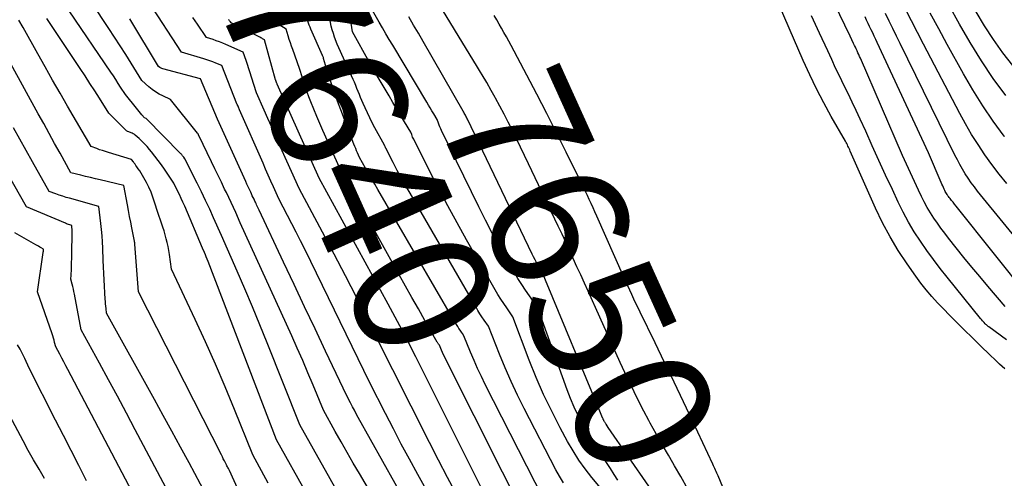
# Model space of a CAD drawing. Units: inches. Extents: x 2615016 to 2617547, y 1507272 to 1509970.
# Drawn here: x 2615803 to 2615907, y 1508125 to 1508174 of the extents above; entities that cross this region are included whole.
import ezdxf
from ezdxf.enums import TextEntityAlignment as Align

# ---------------------------------------------------------------- set-up
doc = ezdxf.new("R2010")
doc.units = ezdxf.units.IN
doc.header["$MEASUREMENT"] = 0
doc.layers.add('Tile_2643_35_SW_contour_2ft', color=149, linetype='Continuous')
doc.layers.add('Tile_2643_35_SW_contour_anno_2ft', color=162, linetype='Continuous')
doc.styles.add('Arial', font='arial.ttf')

msp = doc.modelspace()

# ---------------------------------------------------------------- linework, layer by layer
at = {"layer": 'Tile_2643_35_SW_contour_2ft'}
for points in [[(2615906.96, 1508143.34, 7658), (2615905.11, 1508145.5, 7658), (2615904.26, 1508146.5, 7658), (2615903.43, 1508147.51, 7658), (2615902.6, 1508148.53, 7658), (2615901.78, 1508149.55, 7658), (2615900.97, 1508150.57, 7658), (2615900.57, 1508151.09, 7658), (2615900.17, 1508151.62, 7658), (2615899.79, 1508152.15, 7658), (2615899.41, 1508152.69, 7658), (2615899.05, 1508153.25, 7658), (2615898.71, 1508153.81, 7658), (2615898.4, 1508154.39, 7658), (2615898.1, 1508154.97, 7658), (2615897.8, 1508155.62, 7658), (2615897.37, 1508156.53, 7658), (2615896.95, 1508157.45, 7658), (2615896.53, 1508158.38, 7658), (2615896.12, 1508159.31, 7658), (2615891.67, 1508169.57, 7658), (2615891.58, 1508169.76, 7658), (2615891.49, 1508169.96, 7658), (2615891.4, 1508170.16, 7658), (2615891.31, 1508170.35, 7658), (2615891.22, 1508170.55, 7658), (2615891.13, 1508170.74, 7658), (2615891.04, 1508170.93, 7658), (2615890.95, 1508171.13, 7658), (2615890.76, 1508171.52, 7658), (2615890.58, 1508171.91, 7658), (2615890.39, 1508172.3, 7658), (2615890.21, 1508172.69, 7658), (2615890.02, 1508173.08, 7658), (2615883.1, 1508187.45, 7658)], [(2615906.91, 1508136.74, 7654), (2615906.63, 1508137, 7654), (2615906.35, 1508137.26, 7654), (2615906.07, 1508137.52, 7654), (2615905.79, 1508137.79, 7654), (2615905.48, 1508138.08, 7654), (2615905.06, 1508138.5, 7654), (2615904.63, 1508138.91, 7654), (2615904.2, 1508139.33, 7654), (2615903.77, 1508139.75, 7654), (2615902.34, 1508141.14, 7654), (2615901.7, 1508141.78, 7654), (2615901.06, 1508142.43, 7654), (2615900.42, 1508143.08, 7654), (2615899.8, 1508143.74, 7654), (2615899.19, 1508144.41, 7654), (2615898.6, 1508145.1, 7654), (2615898.04, 1508145.82, 7654), (2615897.5, 1508146.55, 7654), (2615896.59, 1508147.84, 7654), (2615895.66, 1508149.25, 7654), (2615894.79, 1508150.7, 7654), (2615894, 1508152.19, 7654), (2615893.27, 1508153.72, 7654), (2615890.6, 1508159.75, 7654), (2615890.54, 1508159.89, 7654), (2615890.48, 1508160.02, 7654), (2615890.42, 1508160.16, 7654), (2615890.35, 1508160.29, 7654), (2615890.29, 1508160.42, 7654), (2615890.22, 1508160.55, 7654), (2615890.15, 1508160.68, 7654), (2615890.08, 1508160.81, 7654), (2615888.58, 1508163.43, 7654), (2615887.79, 1508164.87, 7654), (2615887.02, 1508166.34, 7654), (2615886.31, 1508167.83, 7654), (2615885.63, 1508169.33, 7654), (2615881.63, 1508178.57, 7654)], [(2615864.8, 1508123.52, 7644), (2615863.32, 1508125.28, 7644), (2615862.61, 1508126.18, 7644), (2615861.93, 1508127.11, 7644), (2615861.32, 1508128.07, 7644), (2615860.75, 1508129.07, 7644), (2615859.97, 1508130.52, 7644), (2615859.07, 1508132.27, 7644), (2615858.22, 1508134.05, 7644), (2615857.44, 1508135.85, 7644), (2615856.7, 1508137.68, 7644), (2615854.97, 1508142.25, 7644), (2615854.33, 1508143.19, 7644), (2615854.01, 1508143.66, 7644), (2615853.7, 1508144.13, 7644), (2615853.4, 1508144.62, 7644), (2615853.11, 1508145.11, 7644), (2615850.08, 1508150.38, 7644), (2615849.08, 1508152.17, 7644), (2615848.1, 1508153.96, 7644), (2615847.14, 1508155.77, 7644), (2615846.21, 1508157.59, 7644), (2615844.5, 1508161.01, 7644), (2615844.44, 1508161.13, 7644), (2615844.38, 1508161.25, 7644), (2615844.33, 1508161.37, 7644), (2615844.29, 1508161.5, 7644), (2615844.2, 1508161.75, 7644), (2615843.15, 1508163.49, 7644), (2615842.73, 1508164.19, 7644), (2615842.31, 1508164.89, 7644), (2615841.9, 1508165.59, 7644), (2615841.48, 1508166.3, 7644), (2615841.07, 1508167, 7644), (2615840.66, 1508167.71, 7644), (2615840.25, 1508168.41, 7644), (2615839.85, 1508169.12, 7644), (2615838.03, 1508172.35, 7644), (2615837.48, 1508176.02, 7644)], [(2615851.56, 1508168.09, 7650), (2615851.24, 1508168.64, 7650), (2615846.37, 1508176.61, 7650)], [(2615843.7, 1508117.28, 7628), (2615838.76, 1508125.68, 7628), (2615838.11, 1508126.79, 7628), (2615837.47, 1508127.91, 7628), (2615836.84, 1508129.02, 7628), (2615836.22, 1508130.14, 7628), (2615834.98, 1508132.39, 7628), (2615833.89, 1508135.02, 7628), (2615833.34, 1508136.33, 7628), (2615832.78, 1508137.64, 7628), (2615832.2, 1508138.95, 7628), (2615831.62, 1508140.25, 7628), (2615826.19, 1508152.19, 7628), (2615825.71, 1508153.26, 7628), (2615825.47, 1508153.79, 7628), (2615825.23, 1508154.32, 7628), (2615824.98, 1508154.84, 7628), (2615824.72, 1508155.37, 7628), (2615824.54, 1508155.75, 7628), (2615824.19, 1508156.47, 7628), (2615823.84, 1508157.18, 7628), (2615823.49, 1508157.9, 7628), (2615823.15, 1508158.62, 7628), (2615821.81, 1508161.4, 7628), (2615821.8, 1508161.41, 7628), (2615821.8, 1508161.43, 7628), (2615821.79, 1508161.45, 7628), (2615821.78, 1508161.47, 7628), (2615821.73, 1508161.57, 7628), (2615821.69, 1508161.64, 7628), (2615818.84, 1508165.23, 7628), (2615818.02, 1508165.59, 7628), (2615817.62, 1508165.79, 7628), (2615817.23, 1508166.01, 7628), (2615816.87, 1508166.27, 7628), (2615816.53, 1508166.55, 7628), (2615815.81, 1508167.21, 7628), (2615814.67, 1508169.06, 7628), (2615814.09, 1508169.98, 7628), (2615813.51, 1508170.89, 7628), (2615812.92, 1508171.81, 7628), (2615812.32, 1508172.71, 7628), (2615810.52, 1508175.43, 7628)], [(2615849.14, 1508118.05, 7632), (2615844.93, 1508125.6, 7632), (2615844.06, 1508127.2, 7632), (2615843.19, 1508128.8, 7632), (2615842.35, 1508130.41, 7632), (2615841.52, 1508132.03, 7632), (2615839.87, 1508135.28, 7632), (2615832.99, 1508149.4, 7632), (2615832.55, 1508150.29, 7632), (2615832.1, 1508151.18, 7632), (2615831.65, 1508152.07, 7632), (2615831.19, 1508152.95, 7632), (2615830.26, 1508154.71, 7632), (2615829.7, 1508155.97, 7632), (2615829.42, 1508156.6, 7632), (2615829.14, 1508157.23, 7632), (2615828.87, 1508157.86, 7632), (2615828.59, 1508158.49, 7632), (2615826.12, 1508164.13, 7632), (2615826.08, 1508164.22, 7632), (2615826.04, 1508164.31, 7632), (2615825.99, 1508164.41, 7632), (2615825.95, 1508164.5, 7632), (2615825.87, 1508164.69, 7632), (2615825.84, 1508164.77, 7632), (2615824.23, 1508168.81, 7632), (2615823.61, 1508169.07, 7632), (2615823.29, 1508169.19, 7632), (2615822.98, 1508169.31, 7632), (2615822.66, 1508169.42, 7632), (2615822.34, 1508169.52, 7632), (2615819.99, 1508170.23, 7632), (2615816.51, 1508175.57, 7632)], [(2615860.32, 1508124.71, 7642), (2615859.9, 1508125.39, 7642), (2615859.51, 1508126.09, 7642), (2615856.16, 1508132.55, 7642), (2615855.46, 1508133.97, 7642), (2615854.78, 1508135.4, 7642), (2615854.15, 1508136.84, 7642), (2615853.55, 1508138.31, 7642), (2615852.39, 1508141.25, 7642), (2615851.94, 1508141.91, 7642), (2615851.71, 1508142.25, 7642), (2615851.49, 1508142.58, 7642), (2615851.28, 1508142.93, 7642), (2615851.08, 1508143.27, 7642), (2615844.11, 1508155.31, 7642), (2615843.65, 1508156.11, 7642), (2615843.2, 1508156.91, 7642), (2615842.77, 1508157.72, 7642), (2615842.34, 1508158.54, 7642), (2615841.55, 1508160.07, 7642), (2615841.53, 1508160.13, 7642), (2615841.5, 1508160.18, 7642), (2615841.48, 1508160.23, 7642), (2615841.46, 1508160.29, 7642), (2615841.42, 1508160.4, 7642), (2615840.41, 1508162.22, 7642), (2615840.13, 1508162.74, 7642), (2615839.86, 1508163.26, 7642), (2615839.61, 1508163.8, 7642), (2615839.37, 1508164.34, 7642), (2615839.17, 1508164.79, 7642), (2615839.04, 1508165.11, 7642), (2615838.9, 1508165.43, 7642), (2615838.77, 1508165.75, 7642), (2615838.64, 1508166.07, 7642), (2615838.51, 1508166.39, 7642), (2615838.38, 1508166.71, 7642), (2615838.24, 1508167.03, 7642), (2615838.1, 1508167.34, 7642), (2615836.43, 1508171.06, 7642), (2615836.15, 1508171.81, 7642), (2615836.02, 1508172.19, 7642), (2615835.9, 1508172.58, 7642), (2615835.8, 1508172.96, 7642), (2615835.71, 1508173.35, 7642), (2615835.31, 1508175.36, 7642)], [(2615907.11, 1508156.33, 7664), (2615906.3, 1508157.33, 7664), (2615905.54, 1508158.35, 7664), (2615904.79, 1508159.38, 7664), (2615904.08, 1508160.45, 7664), (2615903.4, 1508161.53, 7664), (2615902.76, 1508162.63, 7664), (2615902.15, 1508163.75, 7664), (2615898.32, 1508171.05, 7664), (2615897.68, 1508172.29, 7664), (2615897.05, 1508173.52, 7664), (2615896.43, 1508174.76, 7664)], [(2615907.02, 1508165.62, 7668), (2615905.69, 1508167.43, 7668), (2615904.44, 1508169.31, 7668), (2615903.25, 1508171.23, 7668), (2615902.13, 1508173.19, 7668), (2615901.04, 1508175.16, 7668)], [(2615836.55, 1508117.55, 7624), (2615830.01, 1508129.24, 7624), (2615822.79, 1508148.11, 7624), (2615822.7, 1508148.35, 7624), (2615822.6, 1508148.58, 7624), (2615822.51, 1508148.81, 7624), (2615822.41, 1508149.05, 7624), (2615822.21, 1508149.51, 7624), (2615820.32, 1508153.94, 7624), (2615820.14, 1508154.35, 7624), (2615819.95, 1508154.76, 7624), (2615819.76, 1508155.17, 7624), (2615819.57, 1508155.57, 7624), (2615819.18, 1508156.38, 7624), (2615818.18, 1508157.85, 7624), (2615817.86, 1508158.31, 7624), (2615817.52, 1508158.77, 7624), (2615817.18, 1508159.22, 7624), (2615816.82, 1508159.67, 7624), (2615816.62, 1508159.92, 7624), (2615816.36, 1508160.23, 7624), (2615816.08, 1508160.53, 7624), (2615815.8, 1508160.81, 7624), (2615815.5, 1508161.09, 7624), (2615815.08, 1508161.46, 7624), (2615814.98, 1508161.54, 7624), (2615814.88, 1508161.6, 7624), (2615814.78, 1508161.66, 7624), (2615814.66, 1508161.7, 7624), (2615814.43, 1508161.78, 7624), (2615814.3, 1508161.84, 7624), (2615814.24, 1508161.87, 7624), (2615814.18, 1508161.91, 7624), (2615814.13, 1508161.95, 7624), (2615814.08, 1508162, 7624), (2615812.3, 1508163.78, 7624), (2615811.32, 1508165.36, 7624), (2615810.82, 1508166.14, 7624), (2615810.32, 1508166.92, 7624), (2615809.81, 1508167.7, 7624), (2615809.3, 1508168.48, 7624), (2615805.75, 1508173.76, 7624)], [(2615837.12, 1508122.57, 7626), (2615832.49, 1508130.82, 7626), (2615829.04, 1508139.49, 7626), (2615828.27, 1508141.39, 7626), (2615827.49, 1508143.3, 7626), (2615826.68, 1508145.19, 7626), (2615825.86, 1508147.08, 7626), (2615824.2, 1508150.85, 7626), (2615823.38, 1508152.7, 7626), (2615822.96, 1508153.62, 7626), (2615822.53, 1508154.54, 7626), (2615822.09, 1508155.45, 7626), (2615821.64, 1508156.36, 7626), (2615820.33, 1508158.95, 7626), (2615820.22, 1508159.11, 7626), (2615820.18, 1508159.17, 7626), (2615820.14, 1508159.22, 7626), (2615820.1, 1508159.27, 7626), (2615820.05, 1508159.33, 7626), (2615820.01, 1508159.38, 7626), (2615819.97, 1508159.43, 7626), (2615819.92, 1508159.48, 7626), (2615819.87, 1508159.52, 7626), (2615816.24, 1508163.19, 7626), (2615816.09, 1508163.26, 7626), (2615815.81, 1508163.6, 7626), (2615815.67, 1508163.78, 7626), (2615815.53, 1508163.95, 7626), (2615815.39, 1508164.12, 7626), (2615815.25, 1508164.29, 7626), (2615814.06, 1508165.73, 7626), (2615813.56, 1508166.52, 7626), (2615813.31, 1508166.92, 7626), (2615813.06, 1508167.31, 7626), (2615812.8, 1508167.7, 7626), (2615812.54, 1508168.09, 7626), (2615808.14, 1508174.59, 7626)], [(2615846.45, 1508117.67, 7630), (2615838.65, 1508131.6, 7630), (2615838.44, 1508131.98, 7630), (2615838.24, 1508132.37, 7630), (2615838.03, 1508132.75, 7630), (2615837.84, 1508133.14, 7630), (2615837.44, 1508133.91, 7630), (2615835.2, 1508138.61, 7630), (2615834.09, 1508140.96, 7630), (2615832.97, 1508143.31, 7630), (2615831.87, 1508145.66, 7630), (2615830.76, 1508148.02, 7630), (2615828.18, 1508153.52, 7630), (2615828.05, 1508153.81, 7630), (2615827.99, 1508153.95, 7630), (2615827.92, 1508154.09, 7630), (2615827.86, 1508154.23, 7630), (2615827.79, 1508154.38, 7630), (2615827.74, 1508154.47, 7630), (2615827.65, 1508154.67, 7630), (2615827.56, 1508154.86, 7630), (2615827.46, 1508155.05, 7630), (2615827.37, 1508155.24, 7630), (2615827.29, 1508155.42, 7630), (2615827.16, 1508155.7, 7630), (2615827.02, 1508155.98, 7630), (2615826.89, 1508156.26, 7630), (2615826.77, 1508156.55, 7630), (2615823.8, 1508163.13, 7630), (2615822, 1508167.38, 7630), (2615821.98, 1508167.41, 7630), (2615818, 1508168.46, 7630), (2615817.92, 1508168.48, 7630), (2615817.85, 1508168.51, 7630), (2615817.78, 1508168.55, 7630), (2615817.71, 1508168.59, 7630), (2615817.57, 1508168.69, 7630), (2615814.52, 1508173.73, 7630)], [(2615849.06, 1508123.42, 7634), (2615848.08, 1508125.25, 7634), (2615847.12, 1508127.1, 7634), (2615846.17, 1508128.96, 7634), (2615842.29, 1508136.65, 7634), (2615839.67, 1508141.9, 7634), (2615838.49, 1508144.24, 7634), (2615837.3, 1508146.57, 7634), (2615836.09, 1508148.88, 7634), (2615834.86, 1508151.2, 7634), (2615832.39, 1508155.81, 7634), (2615830.31, 1508160.48, 7634), (2615829.91, 1508161.38, 7634), (2615829.51, 1508162.29, 7634), (2615829.11, 1508163.19, 7634), (2615828.71, 1508164.1, 7634), (2615827.91, 1508165.91, 7634), (2615827.39, 1508167.58, 7634), (2615827.25, 1508168.02, 7634), (2615827.1, 1508168.46, 7634), (2615826.95, 1508168.9, 7634), (2615826.8, 1508169.34, 7634), (2615826.48, 1508170.21, 7634), (2615824.67, 1508171.02, 7634), (2615824.34, 1508171.16, 7634), (2615824, 1508171.3, 7634), (2615823.66, 1508171.43, 7634), (2615823.32, 1508171.55, 7634), (2615822.63, 1508171.78, 7634), (2615821.67, 1508173.19, 7634), (2615821.18, 1508173.88, 7634)], [(2615852.09, 1508123.31, 7636), (2615844.72, 1508138.02, 7636), (2615843.76, 1508139.89, 7636), (2615843.28, 1508140.82, 7636), (2615842.79, 1508141.75, 7636), (2615842.3, 1508142.68, 7636), (2615841.8, 1508143.6, 7636), (2615834.52, 1508156.91, 7636), (2615830.08, 1508166.85, 7636), (2615830.07, 1508166.87, 7636), (2615830.06, 1508166.89, 7636), (2615830.05, 1508166.9, 7636), (2615830.05, 1508166.92, 7636), (2615830.01, 1508167.01, 7636), (2615829.97, 1508167.13, 7636), (2615829.94, 1508167.23, 7636), (2615829.93, 1508167.24, 7636), (2615829.93, 1508167.26, 7636), (2615829.92, 1508167.28, 7636), (2615829.92, 1508167.29, 7636), (2615828.74, 1508171.52, 7636), (2615828.55, 1508171.63, 7636), (2615828.46, 1508171.69, 7636), (2615828.36, 1508171.74, 7636), (2615828.27, 1508171.79, 7636), (2615828.17, 1508171.84, 7636), (2615825.24, 1508173.31, 7636), (2615825.14, 1508173.43, 7636), (2615825.1, 1508173.48, 7636), (2615825.05, 1508173.54, 7636), (2615825, 1508173.6, 7636), (2615824.96, 1508173.66, 7636)], [(2615856.86, 1508119.86, 7638), (2615847.89, 1508137.72, 7638), (2615847.77, 1508137.97, 7638), (2615847.65, 1508138.22, 7638), (2615847.54, 1508138.47, 7638), (2615847.43, 1508138.73, 7638), (2615847.21, 1508139.24, 7638), (2615847.13, 1508139.35, 7638), (2615847.1, 1508139.41, 7638), (2615847.06, 1508139.47, 7638), (2615847.02, 1508139.52, 7638), (2615846.99, 1508139.58, 7638), (2615845.68, 1508141.87, 7638), (2615844.99, 1508143.08, 7638), (2615844.3, 1508144.28, 7638), (2615843.62, 1508145.49, 7638), (2615842.95, 1508146.7, 7638), (2615836.65, 1508158.01, 7638), (2615834.92, 1508161.92, 7638), (2615834.59, 1508162.67, 7638), (2615834.27, 1508163.43, 7638), (2615833.96, 1508164.19, 7638), (2615833.65, 1508164.95, 7638), (2615833.44, 1508165.5, 7638), (2615833.25, 1508165.99, 7638), (2615833.07, 1508166.49, 7638), (2615832.91, 1508166.99, 7638), (2615832.75, 1508167.49, 7638), (2615832.45, 1508168.5, 7638), (2615831.73, 1508170.48, 7638), (2615831.61, 1508170.84, 7638), (2615831.48, 1508171.2, 7638), (2615831.36, 1508171.56, 7638), (2615831.25, 1508171.93, 7638), (2615831.02, 1508172.66, 7638), (2615830.3, 1508173.12, 7638), (2615829.93, 1508173.34, 7638), (2615829.57, 1508173.56, 7638), (2615829.19, 1508173.78, 7638)], [(2615835.52, 1508167.79, 7640), (2615834.99, 1508169.55, 7640), (2615834.97, 1508169.6, 7640), (2615834.96, 1508169.66, 7640), (2615834.94, 1508169.71, 7640), (2615834.92, 1508169.76, 7640), (2615834.88, 1508169.87, 7640), (2615833.64, 1508172.65, 7640), (2615833.56, 1508172.86, 7640), (2615833.48, 1508173.07, 7640), (2615833.41, 1508173.28, 7640), (2615833.34, 1508173.5, 7640), (2615833.22, 1508173.93, 7640)], [(2615866.07, 1508124.97, 7646), (2615865.67, 1508125.6, 7646), (2615865.27, 1508126.23, 7646), (2615864.85, 1508126.85, 7646), (2615864.38, 1508127.54, 7646), (2615863.84, 1508128.37, 7646), (2615863.31, 1508129.21, 7646), (2615862.81, 1508130.06, 7646), (2615862.32, 1508130.92, 7646), (2615861.87, 1508131.81, 7646), (2615861.45, 1508132.7, 7646), (2615861.07, 1508133.61, 7646), (2615860.71, 1508134.53, 7646), (2615857.56, 1508143.26, 7646), (2615856.71, 1508144.46, 7646), (2615856.3, 1508145.06, 7646), (2615855.9, 1508145.68, 7646), (2615855.51, 1508146.3, 7646), (2615855.13, 1508146.93, 7646), (2615854.31, 1508148.36, 7646), (2615853.54, 1508149.72, 7646), (2615852.8, 1508151.09, 7646), (2615852.08, 1508152.47, 7646), (2615851.38, 1508153.86, 7646), (2615847.44, 1508161.94, 7646), (2615847.35, 1508162.13, 7646), (2615847.27, 1508162.32, 7646), (2615847.19, 1508162.51, 7646), (2615847.12, 1508162.7, 7646), (2615846.99, 1508163.09, 7646), (2615846.62, 1508163.71, 7646), (2615846.43, 1508164.02, 7646), (2615846.24, 1508164.32, 7646), (2615846.06, 1508164.63, 7646), (2615845.87, 1508164.94, 7646), (2615842.28, 1508170.94, 7646), (2615841.91, 1508171.55, 7646), (2615841.55, 1508172.16, 7646), (2615841.2, 1508172.77, 7646), (2615840.84, 1508173.38, 7646), (2615840.14, 1508174.61, 7646)], [(2615871.47, 1508121.26, 7648), (2615865.03, 1508130.54, 7648), (2615864.82, 1508130.9, 7648), (2615864.79, 1508130.95, 7648), (2615864.75, 1508131, 7648), (2615864.72, 1508131.06, 7648), (2615864.69, 1508131.11, 7648), (2615864.65, 1508131.16, 7648), (2615864.62, 1508131.21, 7648), (2615864.59, 1508131.26, 7648), (2615864.57, 1508131.31, 7648), (2615864.54, 1508131.36, 7648), (2615864.52, 1508131.41, 7648), (2615864.49, 1508131.46, 7648), (2615864.47, 1508131.51, 7648), (2615864.38, 1508131.75, 7648), (2615864.31, 1508131.93, 7648), (2615864.24, 1508132.1, 7648), (2615864.16, 1508132.28, 7648), (2615864.09, 1508132.45, 7648), (2615858.43, 1508146.13, 7648), (2615858.36, 1508146.3, 7648), (2615858.28, 1508146.47, 7648), (2615858.2, 1508146.63, 7648), (2615858.12, 1508146.8, 7648), (2615858.04, 1508146.96, 7648), (2615857.95, 1508147.12, 7648), (2615857.86, 1508147.29, 7648), (2615857.77, 1508147.45, 7648), (2615857.63, 1508147.7, 7648), (2615857.47, 1508147.99, 7648), (2615857.31, 1508148.28, 7648), (2615857.16, 1508148.58, 7648), (2615857.02, 1508148.88, 7648), (2615850.17, 1508163.14, 7648), (2615850.12, 1508163.25, 7648), (2615850.07, 1508163.36, 7648), (2615850.01, 1508163.46, 7648), (2615849.96, 1508163.57, 7648), (2615849.9, 1508163.67, 7648), (2615849.84, 1508163.78, 7648), (2615849.78, 1508163.88, 7648), (2615849.73, 1508163.99, 7648), (2615845.49, 1508171.34, 7648), (2615844.99, 1508172.21, 7648), (2615844.48, 1508173.08, 7648), (2615843.97, 1508173.95, 7648)], [(2615880.17, 1508116.9, 7652), (2615876.64, 1508125.43, 7652), (2615876.58, 1508125.59, 7652), (2615876.51, 1508125.74, 7652), (2615876.44, 1508125.89, 7652), (2615876.38, 1508126.05, 7652), (2615876.31, 1508126.2, 7652), (2615876.24, 1508126.36, 7652), (2615876.17, 1508126.51, 7652), (2615876.1, 1508126.66, 7652), (2615873.97, 1508131.17, 7652), (2615872.98, 1508133.26, 7652), (2615871.99, 1508135.35, 7652), (2615870.99, 1508137.43, 7652), (2615869.98, 1508139.51, 7652), (2615868.41, 1508142.75, 7652), (2615868.19, 1508143.21, 7652), (2615867.97, 1508143.67, 7652), (2615867.75, 1508144.13, 7652), (2615867.53, 1508144.59, 7652), (2615867.32, 1508145.05, 7652), (2615867.11, 1508145.51, 7652), (2615866.9, 1508145.97, 7652), (2615866.69, 1508146.44, 7652), (2615863.83, 1508152.9, 7652), (2615863.64, 1508153.34, 7652), (2615863.44, 1508153.77, 7652), (2615863.24, 1508154.21, 7652), (2615863.04, 1508154.64, 7652), (2615862.84, 1508155.07, 7652), (2615862.64, 1508155.5, 7652), (2615862.43, 1508155.93, 7652), (2615862.22, 1508156.36, 7652), (2615860.59, 1508159.64, 7652), (2615859.57, 1508161.69, 7652), (2615858.54, 1508163.73, 7652), (2615857.49, 1508165.76, 7652), (2615856.43, 1508167.79, 7652), (2615854.78, 1508170.92, 7652), (2615854.53, 1508171.38, 7652), (2615854.29, 1508171.83, 7652), (2615854.03, 1508172.29, 7652), (2615853.78, 1508172.74, 7652), (2615853.52, 1508173.18, 7652), (2615853.26, 1508173.63, 7652), (2615853, 1508174.08, 7652)], [(2615907.08, 1508139.8, 7656), (2615905.22, 1508141.19, 7656), (2615905.17, 1508141.23, 7656), (2615905.12, 1508141.27, 7656), (2615905.07, 1508141.31, 7656), (2615905.02, 1508141.35, 7656), (2615904.97, 1508141.39, 7656), (2615904.92, 1508141.43, 7656), (2615904.88, 1508141.47, 7656), (2615904.83, 1508141.52, 7656), (2615904.73, 1508141.63, 7656), (2615904.63, 1508141.74, 7656), (2615904.54, 1508141.84, 7656), (2615904.45, 1508141.95, 7656), (2615904.36, 1508142.06, 7656), (2615900.83, 1508146.42, 7656), (2615900.09, 1508147.35, 7656), (2615899.37, 1508148.3, 7656), (2615898.68, 1508149.26, 7656), (2615898, 1508150.23, 7656), (2615897.35, 1508151.23, 7656), (2615896.74, 1508152.25, 7656), (2615896.18, 1508153.29, 7656), (2615895.66, 1508154.36, 7656), (2615895.04, 1508155.69, 7656), (2615894.33, 1508157.23, 7656), (2615893.62, 1508158.77, 7656), (2615892.92, 1508160.32, 7656), (2615892.22, 1508161.86, 7656), (2615891.64, 1508163.13, 7656), (2615891.23, 1508164.04, 7656), (2615890.8, 1508164.94, 7656), (2615890.37, 1508165.84, 7656), (2615889.93, 1508166.74, 7656), (2615889.49, 1508167.63, 7656), (2615889.05, 1508168.53, 7656), (2615888.63, 1508169.43, 7656), (2615888.21, 1508170.34, 7656), (2615887.36, 1508172.22, 7656), (2615886.51, 1508174.06, 7656)], [(2615909.43, 1508144.32, 7660), (2615901.92, 1508153.76, 7660), (2615901.76, 1508153.95, 7660), (2615901.6, 1508154.15, 7660), (2615901.45, 1508154.35, 7660), (2615901.29, 1508154.55, 7660), (2615901.13, 1508154.75, 7660), (2615901.05, 1508154.85, 7660), (2615900.98, 1508154.95, 7660), (2615900.9, 1508155.05, 7660), (2615900.83, 1508155.16, 7660), (2615900.76, 1508155.27, 7660), (2615900.7, 1508155.37, 7660), (2615900.63, 1508155.49, 7660), (2615900.58, 1508155.6, 7660), (2615900.52, 1508155.73, 7660), (2615900.43, 1508155.9, 7660), (2615900.35, 1508156.08, 7660), (2615900.27, 1508156.26, 7660), (2615900.19, 1508156.44, 7660), (2615898.85, 1508159.56, 7660), (2615893.44, 1508171.23, 7660), (2615893.28, 1508171.57, 7660), (2615893.12, 1508171.91, 7660), (2615892.96, 1508172.25, 7660), (2615892.8, 1508172.59, 7660), (2615892.63, 1508172.93, 7660), (2615892.47, 1508173.26, 7660), (2615892.31, 1508173.6, 7660), (2615892.15, 1508173.94, 7660)], [(2615910.08, 1508148.14, 7662), (2615904.04, 1508155.53, 7662), (2615903.7, 1508155.97, 7662), (2615903.36, 1508156.42, 7662), (2615903.04, 1508156.89, 7662), (2615902.73, 1508157.36, 7662), (2615902.44, 1508157.84, 7662), (2615902.16, 1508158.33, 7662), (2615901.9, 1508158.82, 7662), (2615901.64, 1508159.32, 7662), (2615895.85, 1508171.12, 7662), (2615895.46, 1508171.92, 7662), (2615895.07, 1508172.71, 7662), (2615894.69, 1508173.5, 7662), (2615894.31, 1508174.3, 7662)], [(2615906.86, 1508161.32, 7666), (2615906.85, 1508161.33, 7666), (2615905.69, 1508162.93, 7666), (2615904.58, 1508164.56, 7666), (2615903.54, 1508166.24, 7666), (2615902.55, 1508167.94, 7666), (2615900.84, 1508171.01, 7666), (2615899.93, 1508172.67, 7666), (2615899.04, 1508174.34, 7666)], [(2615907.75, 1508168.79, 7670), (2615906.69, 1508170.15, 7670), (2615905.7, 1508171.55, 7670), (2615904.76, 1508173, 7670), (2615903.87, 1508174.48, 7670)], [(2615829.13, 1508124.65, 7622), (2615827.52, 1508127.66, 7622), (2615825.57, 1508132.46, 7622), (2615824.58, 1508134.85, 7622), (2615823.56, 1508137.23, 7622), (2615822.51, 1508139.6, 7622), (2615821.43, 1508141.95, 7622), (2615818.93, 1508147.28, 7622), (2615818.72, 1508148.84, 7622), (2615818.66, 1508149.26, 7622), (2615818.58, 1508149.68, 7622), (2615818.48, 1508150.09, 7622), (2615818.38, 1508150.5, 7622), (2615818.26, 1508150.91, 7622), (2615818.14, 1508151.32, 7622), (2615818.01, 1508151.72, 7622), (2615817.87, 1508152.13, 7622), (2615817.48, 1508153.27, 7622), (2615817.15, 1508154.36, 7622), (2615816.97, 1508154.9, 7622), (2615816.77, 1508155.42, 7622), (2615816.53, 1508155.94, 7622), (2615816.28, 1508156.44, 7622), (2615816.01, 1508156.94, 7622), (2615815.87, 1508157.18, 7622), (2615815.72, 1508157.43, 7622), (2615815.57, 1508157.67, 7622), (2615815.41, 1508157.9, 7622), (2615815.27, 1508158.11, 7622), (2615815.18, 1508158.24, 7622), (2615815.09, 1508158.37, 7622), (2615814.99, 1508158.5, 7622), (2615814.9, 1508158.63, 7622), (2615814.7, 1508158.88, 7622), (2615812.26, 1508159.62, 7622), (2615811.95, 1508159.71, 7622), (2615811.65, 1508159.81, 7622), (2615811.34, 1508159.91, 7622), (2615811.04, 1508160.02, 7622), (2615810.43, 1508160.23, 7622), (2615807.96, 1508164.51, 7622), (2615807.17, 1508165.89, 7622), (2615806.38, 1508167.27, 7622), (2615805.6, 1508168.66, 7622), (2615804.82, 1508170.04, 7622), (2615803.26, 1508172.82, 7622), (2615802.8, 1508173.58, 7622)], [(2615828.35, 1508118.69, 7620), (2615825.04, 1508126.02, 7620), (2615824.94, 1508126.21, 7620), (2615824.89, 1508126.31, 7620), (2615824.84, 1508126.41, 7620), (2615824.78, 1508126.5, 7620), (2615824.73, 1508126.6, 7620), (2615824.62, 1508126.82, 7620), (2615824.51, 1508127.03, 7620), (2615824.4, 1508127.23, 7620), (2615824.3, 1508127.44, 7620), (2615824.19, 1508127.65, 7620), (2615815.43, 1508144.9, 7620), (2615815.07, 1508149.91, 7620), (2615815.06, 1508149.99, 7620), (2615815.05, 1508150.08, 7620), (2615815.03, 1508150.16, 7620), (2615815.01, 1508150.24, 7620), (2615814.97, 1508150.41, 7620), (2615814.74, 1508151.64, 7620), (2615814.62, 1508152.25, 7620), (2615814.5, 1508152.86, 7620), (2615814.39, 1508153.48, 7620), (2615814.27, 1508154.09, 7620), (2615813.9, 1508156.12, 7620), (2615811.4, 1508156.72, 7620), (2615810.89, 1508156.84, 7620), (2615810.37, 1508156.96, 7620), (2615809.86, 1508157.09, 7620), (2615809.34, 1508157.21, 7620), (2615808.31, 1508157.46, 7620), (2615807.16, 1508159.54, 7620), (2615806.59, 1508160.58, 7620), (2615806.01, 1508161.62, 7620), (2615805.44, 1508162.66, 7620), (2615804.86, 1508163.7, 7620), (2615800.48, 1508171.61, 7620)], [(2615848.75, 1508141.91, 7640), (2615840.71, 1508155.71, 7640), (2615840.38, 1508156.27, 7640), (2615840.06, 1508156.84, 7640), (2615839.73, 1508157.4, 7640), (2615839.41, 1508157.97, 7640), (2615838.77, 1508159.1, 7640), (2615838.57, 1508159.56, 7640), (2615838.47, 1508159.79, 7640), (2615838.38, 1508160.02, 7640), (2615838.28, 1508160.26, 7640), (2615838.19, 1508160.49, 7640), (2615836.79, 1508164.12, 7640), (2615836.45, 1508165.03, 7640), (2615836.13, 1508165.94, 7640), (2615835.82, 1508166.87, 7640), (2615835.52, 1508167.79, 7640)], [(2615853.1, 1508165.43, 7650), (2615852.69, 1508166.17, 7650), (2615852.21, 1508167, 7650), (2615851.73, 1508167.82, 7650), (2615851.56, 1508168.09, 7650)], [(2615870.69, 1508128.83, 7650), (2615870.11, 1508129.87, 7650), (2615869.48, 1508131.01, 7650), (2615869.33, 1508131.28, 7650), (2615868.79, 1508132.28, 7650), (2615868.27, 1508133.29, 7650), (2615867.76, 1508134.32, 7650), (2615867.27, 1508135.34, 7650), (2615866.79, 1508136.38, 7650), (2615866.31, 1508137.41, 7650), (2615865.84, 1508138.45, 7650), (2615865.37, 1508139.48, 7650), (2615862.91, 1508144.96, 7650), (2615862.52, 1508145.82, 7650), (2615862.13, 1508146.68, 7650), (2615861.74, 1508147.54, 7650), (2615861.35, 1508148.4, 7650), (2615860.96, 1508149.26, 7650), (2615860.56, 1508150.12, 7650), (2615860.16, 1508150.97, 7650), (2615859.76, 1508151.83, 7650), (2615856.63, 1508158.43, 7650), (2615856.21, 1508159.31, 7650), (2615855.79, 1508160.18, 7650), (2615855.37, 1508161.06, 7650), (2615854.94, 1508161.93, 7650), (2615854.92, 1508161.96, 7650), (2615854.49, 1508162.81, 7650), (2615854.06, 1508163.66, 7650), (2615853.61, 1508164.5, 7650), (2615853.15, 1508165.34, 7650), (2615853.1, 1508165.43, 7650)], [(2615820.12, 1508120.84, 7616), (2615815.1, 1508130.32, 7616), (2615814.16, 1508132.08, 7616), (2615813.22, 1508133.85, 7616), (2615812.27, 1508135.6, 7616), (2615811.31, 1508137.36, 7616), (2615809.39, 1508140.86, 7616), (2615808.68, 1508144.65, 7616), (2615808.62, 1508144.91, 7616), (2615808.57, 1508145.17, 7616), (2615808.5, 1508145.44, 7616), (2615808.43, 1508145.7, 7616), (2615808.29, 1508146.22, 7616), (2615808.33, 1508146.65, 7616), (2615808.35, 1508146.86, 7616), (2615808.36, 1508147.08, 7616), (2615808.37, 1508147.29, 7616), (2615808.38, 1508147.51, 7616), (2615808.41, 1508148.91, 7616), (2615808.42, 1508149.35, 7616), (2615808.42, 1508149.79, 7616), (2615808.43, 1508150.23, 7616), (2615808.43, 1508150.66, 7616), (2615808.43, 1508151.36, 7616), (2615808.43, 1508151.45, 7616), (2615808.43, 1508151.54, 7616), (2615808.42, 1508151.63, 7616), (2615808.42, 1508151.71, 7616), (2615808.4, 1508151.89, 7616), (2615808.18, 1508151.96, 7616), (2615808.07, 1508152, 7616), (2615807.96, 1508152.04, 7616), (2615807.85, 1508152.09, 7616), (2615807.74, 1508152.13, 7616), (2615803.63, 1508153.87, 7616), (2615797.47, 1508164.69, 7616)], [(2615822.58, 1508123.43, 7618), (2615820.78, 1508126.8, 7618), (2615819.87, 1508128.48, 7618), (2615818.97, 1508130.16, 7618), (2615818.05, 1508131.83, 7618), (2615817.13, 1508133.51, 7618), (2615812.08, 1508142.63, 7618), (2615812.02, 1508143.13, 7618), (2615811.99, 1508143.37, 7618), (2615811.97, 1508143.62, 7618), (2615811.95, 1508143.87, 7618), (2615811.93, 1508144.12, 7618), (2615811.7, 1508148.2, 7618), (2615811.67, 1508149.51, 7618), (2615811.64, 1508150.16, 7618), (2615811.6, 1508150.81, 7618), (2615811.55, 1508151.46, 7618), (2615811.48, 1508152.11, 7618), (2615811.27, 1508153.9, 7618), (2615808.16, 1508154.77, 7618), (2615807.8, 1508154.87, 7618), (2615807.44, 1508154.98, 7618), (2615807.08, 1508155.1, 7618), (2615806.73, 1508155.23, 7618), (2615806.02, 1508155.49, 7618), (2615804.25, 1508158.64, 7618), (2615803.58, 1508159.83, 7618), (2615802.91, 1508161.02, 7618), (2615802.24, 1508162.21, 7618)], [(2615817.65, 1508118.24, 7614), (2615808, 1508136.67, 7614), (2615807.78, 1508137.08, 7614), (2615807.57, 1508137.48, 7614), (2615807.35, 1508137.88, 7614), (2615807.14, 1508138.29, 7614), (2615806.7, 1508139.09, 7614), (2615806.59, 1508139.55, 7614), (2615806.53, 1508139.77, 7614), (2615806.47, 1508140, 7614), (2615806.4, 1508140.23, 7614), (2615806.32, 1508140.45, 7614), (2615804.77, 1508144.87, 7614), (2615805.38, 1508149.04, 7614), (2615805.39, 1508149.1, 7614), (2615805.4, 1508149.16, 7614), (2615805.4, 1508149.23, 7614), (2615805.41, 1508149.29, 7614), (2615805.42, 1508149.41, 7614), (2615805.15, 1508149.55, 7614), (2615805.01, 1508149.62, 7614), (2615804.88, 1508149.7, 7614), (2615804.74, 1508149.77, 7614), (2615804.61, 1508149.85, 7614), (2615802.37, 1508151.13, 7614)], [(2615849.64, 1508140.48, 7640), (2615849.54, 1508140.63, 7640), (2615849.4, 1508140.83, 7640), (2615849.28, 1508141.02, 7640), (2615849.15, 1508141.23, 7640), (2615849.03, 1508141.43, 7640), (2615848.75, 1508141.91, 7640)], [(2615858.2, 1508123.01, 7640), (2615852.06, 1508135.1, 7640), (2615851.65, 1508135.94, 7640), (2615851.25, 1508136.79, 7640), (2615850.87, 1508137.64, 7640), (2615850.51, 1508138.51, 7640), (2615849.8, 1508140.24, 7640), (2615849.64, 1508140.48, 7640)], [(2615809.96, 1508124.92, 7612), (2615809.14, 1508126.52, 7612), (2615808.32, 1508128.11, 7612), (2615807.51, 1508129.72, 7612), (2615806.69, 1508131.32, 7612), (2615803.9, 1508136.82, 7612), (2615803.44, 1508137.83, 7612), (2615803.2, 1508138.32, 7612), (2615802.94, 1508138.82, 7612), (2615802.66, 1508139.29, 7612)], [(2615805.53, 1508125.16, 7610), (2615804.94, 1508126.14, 7610), (2615804.36, 1508127.13, 7610), (2615803.8, 1508128.12, 7610), (2615803.25, 1508129.13, 7610), (2615800.97, 1508133.45, 7610)], [(2615871.53, 1508127.38, 7650), (2615871.39, 1508127.62, 7650), (2615870.74, 1508128.74, 7650), (2615870.69, 1508128.83, 7650)], [(2615873.46, 1508124.03, 7650), (2615872.69, 1508125.38, 7650), (2615872.04, 1508126.5, 7650), (2615871.53, 1508127.38, 7650)]]:
    msp.add_polyline3d(points, dxfattribs=at)

# ---------------------------------------------------------------- texts
at = {"layer": 'Tile_2643_35_SW_contour_anno_2ft', "color": 18, "style": 'Arial'}
for s, rotation, p in [('7640', -65.7894, (2615838.59, 1508159.6)), ('7650', -65.6634, (2615861.92, 1508147.14))]:
    msp.add_text(s, height=14.4, rotation=rotation, dxfattribs=at).set_placement(p, align=Align.MIDDLE_CENTER)

doc.saveas('drawing.dxf')
